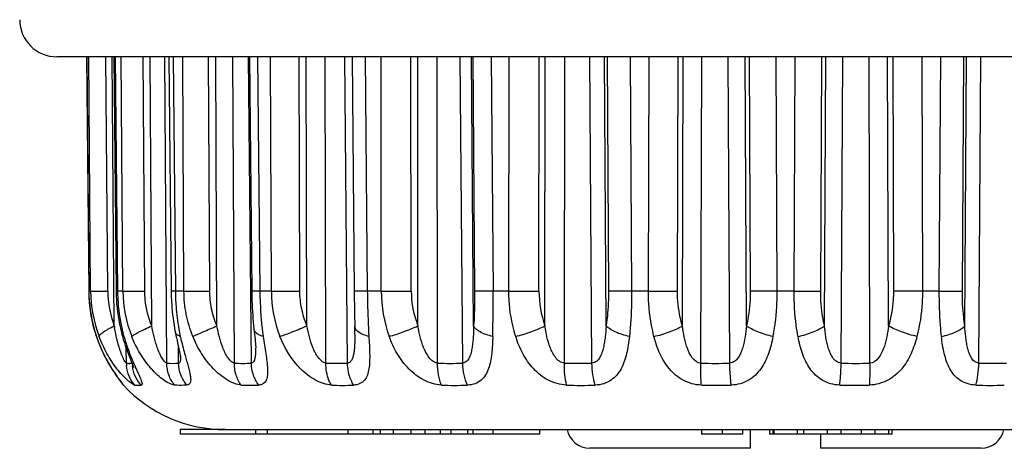
# Model space of a CAD drawing. Units: millimetres. Extents: x 0 to 420, y 0 to 297.
# Drawn here: x 240 to 261, y 55 to 65 of the extents above; entities that cross this region are included whole.
import ezdxf

# ---------------------------------------------------------------- set-up
doc = ezdxf.new("R2010")
doc.units = ezdxf.units.MM
doc.header["$LTSCALE"] = 23.1
doc.layers.get('0').update_dxf_attribs({"linetype": 'CONTINUOUS'})

msp = doc.modelspace()

# ---------------------------------------------------------------- linework, layer by layer
at = {"color": 7, "linetype": 'Continuous'}
for p, q in [((272.308, 63.897), (241.014, 63.897)), ((241.651, 63.897), (241.697, 58.87)), ((241.654, 63.897), (241.7, 58.87)), ((241.738, 58.87), (241.698, 63.897)), ((242.105, 58.87), (242.064, 63.897)), ((242.245, 58.124), (242.201, 63.897)), ((242.235, 63.897), (242.283, 58.87)), ((242.266, 63.897), (242.315, 58.87)), ((242.429, 58.87), (242.395, 63.897)), ((242.899, 58.87), (242.865, 63.897)), ((243.05, 58.124), (243.014, 63.897)), ((243.374, 57.323), (243.333, 63.897)), ((243.418, 63.897), (243.468, 58.87)), ((243.507, 63.897), (243.557, 58.87)), ((243.742, 58.87), (243.717, 63.897)), ((244.295, 58.87), (244.269, 63.897)), ((244.451, 58.124), (244.424, 63.897)), ((244.824, 57.323), (244.793, 63.897)), ((245.19, 57.323), (245.127, 63.897)), ((245.15, 63.897), (245.198, 58.87)), ((245.323, 63.897), (245.372, 58.87)), ((245.619, 58.87), (245.603, 63.897)), ((246.231, 58.87), (246.214, 63.897)), ((246.384, 58.124), (246.368, 63.897)), ((246.791, 57.323), (246.772, 63.897)), ((247.253, 57.323), (247.195, 63.897)), ((247.354, 63.897), (247.399, 58.87)), ((247.635, 63.897), (247.68, 58.87)), ((247.979, 58.87), (247.974, 63.897)), ((248.623, 58.87), (248.617, 63.897)), ((248.767, 58.124), (248.762, 63.897)), ((249.189, 57.323), (249.183, 63.897)), ((249.728, 57.323), (249.676, 63.897)), ((249.964, 58.124), (249.918, 63.897)), ((249.945, 63.897), (249.984, 58.87)), ((250.341, 63.897), (250.381, 58.87)), ((250.719, 58.87), (250.724, 63.897)), ((251.366, 58.87), (251.37, 63.897)), ((251.495, 58.124), (251.502, 63.897)), ((251.913, 57.323), (251.921, 63.897)), ((252.505, 57.323), (252.462, 63.897)), ((252.809, 58.124), (252.771, 63.897)), ((252.829, 63.897), (252.861, 58.87)), ((253.323, 63.897), (253.356, 58.87)), ((253.718, 58.87), (253.733, 63.897)), ((254.341, 58.87), (254.355, 63.897)), ((254.449, 58.124), (254.467, 63.897)), ((254.846, 57.323), (254.866, 63.897)), ((255.464, 57.323), (255.432, 63.897)), ((255.823, 58.124), (255.794, 63.897)), ((255.881, 63.897), (255.904, 58.87)), ((256.451, 63.897), (256.476, 58.87)), ((256.846, 58.87), (256.87, 63.897)), ((257.417, 58.87), (257.441, 63.897)), ((257.499, 58.124), (257.527, 63.897)), ((257.857, 57.323), (257.89, 63.897)), ((258.476, 57.323), (258.455, 63.897)), ((258.873, 58.124), (258.855, 63.897)), ((258.966, 63.897), (258.98, 58.87)), ((259.589, 63.897), (259.604, 58.87)), ((259.965, 58.87), (259.998, 63.897)), ((260.46, 58.87), (260.492, 63.897)), ((260.512, 58.124), (260.55, 63.897)), ((260.816, 57.323), (260.859, 63.897)), ((241.7, 58.87), (241.697, 58.87)), ((241.738, 58.87), (241.7, 58.87)), ((242.429, 58.87), (242.315, 58.87)), ((243.557, 58.87), (243.468, 58.87)), ((243.742, 58.87), (243.557, 58.87)), ((245.619, 58.87), (245.372, 58.87)), ((247.979, 58.87), (247.68, 58.87)), ((250.719, 58.87), (250.381, 58.87)), ((253.718, 58.87), (253.356, 58.87)), ((256.846, 58.87), (256.476, 58.87)), ((259.965, 58.87), (259.604, 58.87)), ((247.411, 58.114), (247.411, 58.114)), ((247.412, 58.032), (247.412, 58.032)), ((241.862, 57.897), (241.856, 57.91)), ((242.506, 57.323), (242.503, 57.642)), ((243.628, 57.323), (243.624, 57.674)), ((245.282, 57.671), (245.282, 57.669)), ((242.443, 56.852), (242.444, 56.848)), ((242.444, 56.848), (242.444, 56.847)), ((244.636, 55.897), (243.661, 55.897)), ((243.661, 55.897), (243.661, 55.797)), ((244.64, 55.897), (268.679, 55.897)), ((245.277, 55.897), (245.277, 55.797)), ((245.527, 55.897), (245.527, 55.797)), ((247.259, 55.897), (247.259, 55.797)), ((247.799, 55.897), (247.799, 55.797)), ((247.953, 55.897), (247.953, 55.797)), ((248.236, 55.897), (248.236, 55.797)), ((248.612, 55.897), (248.612, 55.797)), ((248.915, 55.897), (248.915, 55.797)), ((249.246, 55.897), (249.246, 55.797)), ((249.476, 55.897), (249.476, 55.797)), ((249.834, 55.897), (249.834, 55.797)), ((249.944, 55.897), (249.944, 55.797)), ((250.377, 55.897), (250.377, 55.797)), ((251.377, 55.897), (251.377, 55.797)), ((254.861, 55.897), (254.861, 55.797)), ((255.298, 55.897), (255.298, 55.797)), ((255.736, 55.897), (255.736, 55.797)), ((255.911, 55.497), (255.911, 55.897)), ((256.319, 55.897), (256.319, 55.797)), ((256.392, 55.897), (256.392, 55.797)), ((256.411, 55.897), (256.411, 55.797)), ((256.911, 55.897), (256.911, 55.797)), ((257.048, 55.897), (257.048, 55.797)), ((257.559, 55.897), (257.559, 55.797)), ((257.85, 55.897), (257.85, 55.797)), ((258.288, 55.897), (258.288, 55.797)), ((258.579, 55.897), (258.579, 55.797)), ((258.871, 55.897), (258.871, 55.797)), ((258.944, 55.897), (258.944, 55.797)), ((251.377, 55.797), (243.661, 55.797)), ((255.736, 55.797), (254.861, 55.797)), ((258.944, 55.797), (256.319, 55.797)), ((257.411, 55.797), (257.411, 55.497)), ((255.911, 55.497), (252.46, 55.497)), ((260.861, 55.497), (257.411, 55.497))]:
    msp.add_line(p, q, dxfattribs=at)
for centre, radius, start, end in [((241.014, 64.697), 0.8, 180.2, 270), ((244.854, 58.899), 3.158, 180.5211, 195.7906), ((244.847, 58.898), 3.15, 180.5109, 198.2835), ((244.866, 58.899), 3.167, 180.5184, 195.4493), ((244.586, 58.895), 2.848, 180.4985, 200.52), ((244.258, 58.889), 2.153, 180.4978, 200.8128), ((246.059, 58.907), 3.776, 180.5621, 182.1723), ((246.112, 58.906), 3.797, 180.5443, 183.0248), ((245.121, 58.892), 2.692, 180.4526, 201.6872), ((248.486, 58.92), 5.019, 180.5695, 181.5285), ((248.546, 58.917), 4.989, 180.5398, 182.4275), ((248.336, 58.883), 2.717, 180.2608, 201.2779), ((245.925, 111.7), 52.83, 269.6682, 270.3318), ((300.053, 59.334), 52.656, 180.5049, 181.3283), ((250.881, 58.876), 2.902, 180.1154, 199.7218), ((248.301, 121.42), 62.55, 269.70512, 270.29488), ((250.657, 58.876), 2.034, 180.1487, 201.6868), ((217.093, 58.637), 33.289, 358.7265, 0.4021), ((251.043, 123.2), 64.33, 269.71154, 270.28846), ((253.584, 58.868), 2.217, 179.9348, 199.6004), ((246.002, 58.903), 3.719, 182.1541, 192.8868), ((246.055, 58.902), 3.74, 183.0041, 193.084), ((244.805, 58.884), 3.104, 195.4904, 198.2856), ((244.802, 58.887), 3.104, 195.8383, 198.3427), ((246.413, 58.802), 4.223, 189.235, 189.8696), ((245.845, 58.872), 3.559, 192.9628, 195.0457), ((246.308, 58.997), 4.038, 195.0547, 196.6423), ((245.905, 58.871), 3.587, 193.1478, 194.7908), ((245.853, 58.858), 3.533, 194.7922, 195.7785), ((248.066, 58.852), 4.505, 190.188, 192.2431), ((241.844, 57.979), 5.568, 0.5434, 1.3808), ((247.52, 58.117), 0.109, 181.5546, 192.0206), ((238.137, 57.947), 9.276, 359.9332, 0.5294), ((244.868, 58.909), 3.174, 198.3443, 199.847), ((244.78, 58.876), 3.077, 198.289, 198.556), ((244.871, 58.907), 3.173, 198.5539, 199.7969), ((244.874, 58.911), 3.18, 199.8478, 202.1003), ((244.883, 58.911), 3.186, 199.7965, 200.9971), ((244.895, 58.916), 3.199, 201.0008, 208.3327), ((246.481, 59.049), 4.219, 196.6429, 198.0628), ((246.306, 58.986), 4.005, 195.7842, 197.7007), ((252.672, 59.968), 9.244, 194.5109, 195.5322), ((244.935, 58.941), 3.248, 207.7903, 211.9026), ((244.932, 58.936), 3.241, 208.3243, 211.6071), ((243.218, 57.326), 0.713, 180.2018, 184.8338), ((242.571, 57.874), 0.554, 263.2576, 264.3789), ((242.571, 57.871), 0.551, 264.3779, 267.7482), ((242.57, 57.869), 0.55, 267.7504, 269.9994), ((242.57, 57.869), 0.549, 270.0002, 271.1251), ((242.57, 57.869), 0.55, 271.1277, 275.8631), ((248.141, 59.711), 5.978, 202.7916, 204.0955), ((243.346, 57.333), 0.711, 180.7837, 182.8506), ((243.501, 59.417), 2.098, 266.5417, 273.4583), ((242.726, 57.459), 0.944, 359.9871, 0.5534), ((245.007, 61.694), 4.375, 267.6043, 272.3957), ((247.022, 64.309), 6.989, 268.1044, 271.8956), ((249.458, 66.809), 9.49, 268.3731, 271.6269), ((252.209, 68.763), 11.443, 268.5184, 271.4816), ((255.155, 69.832), 12.513, 268.5831, 271.4169), ((258.166, 69.832), 12.513, 268.5831, 271.4169), ((261.112, 68.763), 11.443, 268.5184, 271.4816), ((244.974, 58.961), 3.291, 211.6041, 213.5751), ((245.142, 59.075), 3.495, 213.8683, 215.4822), ((243.351, 57.333), 0.716, 182.8508, 185.4131), ((242.956, 57.325), 0.7, 211.1231, 223.0861), ((242.957, 57.331), 0.702, 213.3789, 222.9595), ((244.635, 58.897), 3, 223.0861, 270), ((242.756, 57.324), 0.476, 261.7054, 269.9232), ((242.755, 57.285), 0.437, 269.9596, 278.6551), ((245.159, 60.445), 3.597, 266.9772, 273.0228), ((247.148, 62.604), 5.757, 267.6122, 272.3878), ((249.552, 64.68), 7.833, 267.9551, 272.0449), ((252.267, 66.292), 9.445, 268.1377, 271.8623), ((255.175, 67.175), 10.327, 268.219, 271.781), ((258.147, 67.175), 10.327, 268.219, 271.781), ((261.054, 66.292), 9.445, 268.1377, 271.8623), ((252.46, 55.997), 0.5, 191.5467, 270), ((260.861, 55.997), 0.5, 270, 348.4533)]:
    msp.add_arc(centre, radius, start, end, dxfattribs=at)
for points, knots in [([(241.738, 58.87), (241.777, 58.869), (241.9, 58.87), (242.022, 58.87), (242.105, 58.87)], [0, 0, 0, 0, 0.319977, 1, 1, 1, 1]), ([(242.315, 58.87), (242.31, 58.87), (242.303, 58.87), (242.292, 58.871), (242.287, 58.869), (242.284, 58.87), (242.283, 58.87)], [0, 0, 0, 0, 0.433945, 0.746423, 0.935682, 1, 1, 1, 1]), ([(242.429, 58.87), (242.453, 58.87), (242.61, 58.869), (242.767, 58.87), (242.899, 58.87)], [0, 0, 0, 0, 0.154954, 1, 1, 1, 1]), ([(243.05, 58.124), (242.978, 58.301), (242.914, 58.552), (242.9, 58.807), (242.899, 58.87)], [0, 0, 0, 0, 0.749185, 1, 1, 1, 1]), ([(243.934, 57.897), (243.872, 58.051), (243.776, 58.372), (243.743, 58.704), (243.742, 58.87)], [0, 0, 0, 0, 0.499993, 1, 1, 1, 1]), ([(243.742, 58.87), (243.776, 58.87), (243.96, 58.869), (244.145, 58.87), (244.295, 58.87)], [0, 0, 0, 0, 0.185915, 1, 1, 1, 1]), ([(244.451, 58.124), (244.401, 58.242), (244.323, 58.487), (244.296, 58.743), (244.295, 58.87)], [0, 0, 0, 0, 0.499994, 1, 1, 1, 1]), ([(245.198, 58.87), (245.199, 58.8), (245.205, 58.527), (245.224, 58.255), (245.246, 58.053)], [0, 0, 0, 0, 0.25514, 1, 1, 1, 1]), ([(245.372, 58.87), (245.347, 58.87), (245.313, 58.87), (245.27, 58.87), (245.245, 58.87), (245.225, 58.87), (245.212, 58.87), (245.205, 58.87), (245.201, 58.87), (245.2, 58.87), (245.198, 58.87), (245.198, 58.87)], [0, 0, 0, 0, 0.426033, 0.59865, 0.741808, 0.854169, 0.935057, 0.963501, 0.983839, 0.996001, 1, 1, 1, 1]), ([(245.372, 58.87), (245.373, 58.787), (245.381, 58.462), (245.409, 58.137), (245.443, 57.897)], [0, 0, 0, 0, 0.255032, 1, 1, 1, 1]), ([(246.384, 58.124), (246.335, 58.242), (246.258, 58.487), (246.232, 58.743), (246.231, 58.87)], [0, 0, 0, 0, 0.499768, 1, 1, 1, 1]), ([(247.68, 58.87), (247.66, 58.87), (247.62, 58.87), (247.565, 58.87), (247.516, 58.87), (247.476, 58.87), (247.447, 58.87), (247.429, 58.87), (247.418, 58.87), (247.41, 58.87), (247.404, 58.87), (247.401, 58.87), (247.399, 58.87), (247.399, 58.87)], [0, 0, 0, 0, 0.220596, 0.418882, 0.591571, 0.735904, 0.850201, 0.895601, 0.932929, 0.962094, 0.983032, 0.995681, 1, 1, 1, 1]), ([(247.68, 58.87), (247.681, 58.787), (247.686, 58.463), (247.698, 58.138), (247.713, 57.897)], [0, 0, 0, 0, 0.255606, 1, 1, 1, 1]), ([(249.984, 58.87), (249.985, 58.807), (249.985, 58.558), (249.976, 58.309), (249.964, 58.124)], [0, 0, 0, 0, 0.256287, 1, 1, 1, 1]), ([(250.381, 58.87), (250.294, 58.87), (250.162, 58.87), (250.029, 58.869), (249.984, 58.87)], [0, 0, 0, 0, 0.659491, 1, 1, 1, 1]), ([(250.867, 57.897), (250.842, 57.975), (250.756, 58.292), (250.719, 58.623), (250.719, 58.87)], [0, 0, 0, 0, 0.247211, 1, 1, 1, 1]), ([(252.861, 58.87), (252.862, 58.807), (252.858, 58.557), (252.837, 58.308), (252.809, 58.124)], [0, 0, 0, 0, 0.255667, 1, 1, 1, 1]), ([(253.356, 58.87), (253.303, 58.87), (253.138, 58.87), (252.973, 58.869), (252.861, 58.87)], [0, 0, 0, 0, 0.320388, 1, 1, 1, 1]), ([(253.356, 58.87), (253.357, 58.787), (253.354, 58.462), (253.335, 58.138), (253.309, 57.897)], [0, 0, 0, 0, 0.255377, 1, 1, 1, 1]), ([(253.837, 57.897), (253.817, 57.975), (253.747, 58.295), (253.717, 58.623), (253.718, 58.87)], [0, 0, 0, 0, 0.245423, 1, 1, 1, 1]), ([(253.718, 58.87), (253.774, 58.87), (253.982, 58.869), (254.189, 58.869), (254.341, 58.87)], [0, 0, 0, 0, 0.26937, 1, 1, 1, 1]), ([(254.449, 58.124), (254.431, 58.183), (254.367, 58.427), (254.341, 58.68), (254.341, 58.87)], [0, 0, 0, 0, 0.24585, 1, 1, 1, 1]), ([(255.904, 58.87), (255.905, 58.807), (255.899, 58.556), (255.865, 58.306), (255.823, 58.124)], [0, 0, 0, 0, 0.254654, 1, 1, 1, 1]), ([(256.476, 58.87), (256.42, 58.87), (256.23, 58.87), (256.039, 58.869), (255.904, 58.87)], [0, 0, 0, 0, 0.291951, 1, 1, 1, 1]), ([(256.476, 58.87), (256.476, 58.787), (256.47, 58.461), (256.435, 58.136), (256.391, 57.897)], [0, 0, 0, 0, 0.254616, 1, 1, 1, 1]), ([(256.931, 57.897), (256.916, 57.975), (256.865, 58.297), (256.845, 58.624), (256.846, 58.87)], [0, 0, 0, 0, 0.243738, 1, 1, 1, 1]), ([(256.846, 58.87), (256.901, 58.87), (257.092, 58.87), (257.282, 58.869), (257.417, 58.87)], [0, 0, 0, 0, 0.291955, 1, 1, 1, 1]), ([(257.499, 58.124), (257.485, 58.184), (257.436, 58.429), (257.416, 58.681), (257.417, 58.87)], [0, 0, 0, 0, 0.243868, 1, 1, 1, 1]), ([(258.98, 58.87), (258.981, 58.807), (258.972, 58.555), (258.927, 58.304), (258.873, 58.124)], [0, 0, 0, 0, 0.253436, 1, 1, 1, 1]), ([(259.604, 58.87), (259.548, 58.87), (259.34, 58.869), (259.132, 58.869), (258.98, 58.87)], [0, 0, 0, 0, 0.269366, 1, 1, 1, 1]), ([(259.604, 58.87), (259.604, 58.787), (259.594, 58.46), (259.545, 58.134), (259.485, 57.897)], [0, 0, 0, 0, 0.253589, 1, 1, 1, 1]), ([(260.012, 57.897), (260.004, 57.975), (259.975, 58.299), (259.964, 58.624), (259.965, 58.87)], [0, 0, 0, 0, 0.242467, 1, 1, 1, 1]), ([(259.965, 58.87), (260.018, 58.87), (260.183, 58.87), (260.348, 58.869), (260.46, 58.87)], [0, 0, 0, 0, 0.320394, 1, 1, 1, 1]), ([(260.512, 58.124), (260.503, 58.184), (260.471, 58.431), (260.459, 58.681), (260.46, 58.87)], [0, 0, 0, 0, 0.242189, 1, 1, 1, 1]), ([(243.469, 58.786), (243.471, 58.718), (243.483, 58.454), (243.517, 58.19), (243.554, 57.997)], [0, 0, 0, 0, 0.253951, 1, 1, 1, 1]), ([(243.561, 58.706), (243.564, 58.651), (243.577, 58.433), (243.604, 58.216), (243.633, 58.055)], [0, 0, 0, 0, 0.252916, 1, 1, 1, 1]), ([(241.919, 57.897), (241.92, 57.904), (241.929, 57.92), (241.959, 57.954), (242.022, 58.002), (242.123, 58.062), (242.201, 58.103), (242.245, 58.124)], [0, 0, 0, 0, 0.053797, 0.128035, 0.341897, 0.637948, 1, 1, 1, 1]), ([(242.321, 57.767), (242.314, 57.792), (242.288, 57.895), (242.267, 57.999), (242.253, 58.078)], [0, 0, 0, 0, 0.248619, 1, 1, 1, 1]), ([(242.453, 57.897), (242.447, 57.9), (242.428, 57.913), (242.412, 57.933), (242.408, 57.948)], [0, 0, 0, 0, 0.286575, 1, 1, 1, 1]), ([(242.62, 57.897), (242.639, 57.913), (242.692, 57.947), (242.787, 57.999), (242.91, 58.06), (243.001, 58.102), (243.05, 58.124)], [0, 0, 0, 0, 0.154632, 0.382255, 0.67, 1, 1, 1, 1]), ([(243.374, 57.323), (243.365, 57.324), (243.343, 57.338), (243.304, 57.379), (243.258, 57.452), (243.209, 57.552), (243.167, 57.661), (243.131, 57.774), (243.089, 57.928), (243.064, 58.045), (243.05, 58.124)], [0, 0, 0, 0, 0.033987, 0.080802, 0.196537, 0.32482, 0.457651, 0.592362, 0.727921, 1, 1, 1, 1]), ([(243.554, 57.997), (243.559, 57.971), (243.58, 57.871), (243.602, 57.772), (243.619, 57.699)], [0, 0, 0, 0, 0.258776, 1, 1, 1, 1]), ([(243.664, 57.897), (243.637, 57.907), (243.59, 57.93), (243.559, 57.975), (243.554, 57.997)], [0, 0, 0, 0, 0.57225, 1, 1, 1, 1]), ([(243.934, 57.897), (244.005, 57.93), (244.177, 58.007), (244.35, 58.081), (244.451, 58.124)], [0, 0, 0, 0, 0.419427, 1, 1, 1, 1]), ([(244.824, 57.323), (244.795, 57.326), (244.739, 57.369), (244.677, 57.45), (244.621, 57.552), (244.558, 57.697), (244.498, 57.889), (244.465, 58.045), (244.451, 58.124)], [0, 0, 0, 0, 0.094425, 0.214199, 0.342171, 0.472769, 0.73605, 1, 1, 1, 1]), ([(245.246, 58.053), (245.254, 57.981), (245.269, 57.854), (245.281, 57.726), (245.282, 57.671)], [0, 0, 0, 0, 0.566334, 1, 1, 1, 1]), ([(245.443, 57.897), (245.416, 57.905), (245.372, 57.921), (245.317, 57.951), (245.271, 57.989), (245.249, 58.027), (245.246, 58.053)], [0, 0, 0, 0, 0.324198, 0.53226, 0.710522, 1, 1, 1, 1]), ([(245.804, 57.897), (245.893, 57.927), (246.087, 58), (246.279, 58.079), (246.384, 58.124)], [0, 0, 0, 0, 0.450596, 1, 1, 1, 1]), ([(246.791, 57.323), (246.757, 57.326), (246.691, 57.365), (246.594, 57.48), (246.504, 57.659), (246.432, 57.888), (246.398, 58.045), (246.384, 58.124)], [0, 0, 0, 0, 0.106747, 0.229717, 0.485217, 0.742605, 1, 1, 1, 1]), ([(247.713, 57.897), (247.673, 57.907), (247.601, 57.93), (247.491, 57.982), (247.423, 58.046), (247.413, 58.094)], [0, 0, 0, 0, 0.330024, 0.607861, 1, 1, 1, 1]), ([(248.15, 57.897), (248.251, 57.924), (248.459, 57.994), (248.663, 58.077), (248.767, 58.124)], [0, 0, 0, 0, 0.477696, 1, 1, 1, 1]), ([(249.189, 57.323), (249.152, 57.325), (249.079, 57.362), (249.001, 57.448), (248.938, 57.551), (248.838, 57.769), (248.793, 57.967), (248.767, 58.124)], [0, 0, 0, 0, 0.116443, 0.241521, 0.368159, 0.494871, 1, 1, 1, 1]), ([(249.964, 58.124), (249.962, 58.046), (249.958, 57.929), (249.946, 57.774), (249.932, 57.661), (249.911, 57.552), (249.883, 57.466), (249.85, 57.404), (249.819, 57.364), (249.778, 57.333), (249.744, 57.324), (249.728, 57.323)], [0, 0, 0, 0, 0.265359, 0.396024, 0.524625, 0.650261, 0.77151, 0.830041, 0.887006, 0.942988, 1, 1, 1, 1]), ([(250.374, 57.897), (250.28, 57.918), (250.151, 57.958), (250.016, 58.047), (249.974, 58.098), (249.964, 58.124)], [0, 0, 0, 0, 0.600332, 0.82647, 1, 1, 1, 1]), ([(250.867, 57.897), (250.976, 57.923), (251.189, 57.989), (251.396, 58.074), (251.495, 58.124)], [0, 0, 0, 0, 0.50261, 1, 1, 1, 1]), ([(251.913, 57.323), (251.836, 57.327), (251.734, 57.418), (251.655, 57.55), (251.59, 57.697), (251.535, 57.888), (251.507, 58.045), (251.495, 58.124)], [0, 0, 0, 0, 0.243972, 0.370284, 0.496276, 0.747894, 1, 1, 1, 1]), ([(252.809, 58.124), (252.804, 58.046), (252.795, 57.928), (252.774, 57.774), (252.753, 57.661), (252.722, 57.551), (252.679, 57.449), (252.623, 57.373), (252.561, 57.333), (252.524, 57.324), (252.505, 57.323)], [0, 0, 0, 0, 0.258569, 0.386328, 0.512644, 0.637075, 0.759102, 0.878588, 0.938595, 1, 1, 1, 1]), ([(253.309, 57.897), (253.205, 57.919), (253.059, 57.962), (252.895, 58.049), (252.832, 58.098), (252.809, 58.124)], [0, 0, 0, 0, 0.576167, 0.81198, 1, 1, 1, 1]), ([(253.837, 57.897), (253.949, 57.921), (254.159, 57.983), (254.36, 58.072), (254.449, 58.124)], [0, 0, 0, 0, 0.526817, 1, 1, 1, 1]), ([(254.846, 57.323), (254.696, 57.331), (254.574, 57.56), (254.512, 57.773), (254.476, 57.928), (254.458, 58.045), (254.449, 58.124)], [0, 0, 0, 0, 0.487042, 0.614746, 0.742807, 1, 1, 1, 1]), ([(255.823, 58.124), (255.815, 58.045), (255.797, 57.89), (255.757, 57.698), (255.706, 57.551), (255.654, 57.448), (255.579, 57.358), (255.503, 57.325), (255.464, 57.323)], [0, 0, 0, 0, 0.253933, 0.504896, 0.629084, 0.7524, 0.875464, 1, 1, 1, 1]), ([(256.391, 57.897), (256.28, 57.92), (256.123, 57.966), (255.935, 58.051), (255.856, 58.099), (255.823, 58.124)], [0, 0, 0, 0, 0.550989, 0.794656, 1, 1, 1, 1]), ([(256.931, 57.897), (257.041, 57.92), (257.199, 57.966), (257.386, 58.051), (257.465, 58.099), (257.499, 58.124)], [0, 0, 0, 0, 0.550987, 0.794655, 1, 1, 1, 1]), ([(257.857, 57.323), (257.818, 57.325), (257.743, 57.358), (257.668, 57.448), (257.615, 57.551), (257.564, 57.698), (257.525, 57.89), (257.506, 58.045), (257.499, 58.124)], [0, 0, 0, 0, 0.124604, 0.247657, 0.370966, 0.495143, 0.746086, 1, 1, 1, 1]), ([(258.873, 58.124), (258.863, 58.045), (258.845, 57.928), (258.81, 57.773), (258.747, 57.56), (258.626, 57.331), (258.476, 57.323)], [0, 0, 0, 0, 0.257212, 0.385283, 0.512997, 1, 1, 1, 1]), ([(259.485, 57.897), (259.372, 57.921), (259.163, 57.983), (258.962, 58.072), (258.873, 58.124)], [0, 0, 0, 0, 0.526819, 1, 1, 1, 1]), ([(260.012, 57.897), (260.117, 57.919), (260.263, 57.962), (260.427, 58.049), (260.489, 58.098), (260.512, 58.124)], [0, 0, 0, 0, 0.576165, 0.811979, 1, 1, 1, 1]), ([(260.816, 57.323), (260.798, 57.324), (260.761, 57.333), (260.698, 57.373), (260.643, 57.449), (260.599, 57.552), (260.569, 57.661), (260.547, 57.774), (260.526, 57.928), (260.517, 58.046), (260.512, 58.124)], [0, 0, 0, 0, 0.061463, 0.121477, 0.240955, 0.362975, 0.487396, 0.613702, 0.741451, 1, 1, 1, 1]), ([(242.687, 56.852), (242.677, 56.854), (242.655, 56.863), (242.6, 56.897), (242.518, 56.966), (242.41, 57.073), (242.297, 57.207), (242.188, 57.36), (242.051, 57.587), (241.966, 57.77), (241.919, 57.897)], [0, 0, 0, 0, 0.021922, 0.05432, 0.146357, 0.264776, 0.399372, 0.54345, 0.69301, 1, 1, 1, 1]), ([(242.506, 57.323), (242.502, 57.324), (242.495, 57.33), (242.479, 57.35), (242.458, 57.386), (242.433, 57.438), (242.408, 57.497), (242.383, 57.561), (242.353, 57.651), (242.333, 57.72), (242.321, 57.767)], [0, 0, 0, 0, 0.022083, 0.05684, 0.155835, 0.27868, 0.413908, 0.555903, 0.701828, 1, 1, 1, 1]), ([(242.47, 57.741), (242.503, 57.64), (242.555, 57.498), (242.623, 57.331), (242.651, 57.262), (242.661, 57.233)], [0, 0, 0, 0, 0.586134, 0.835078, 1, 1, 1, 1]), ([(242.491, 57.769), (242.502, 57.736), (242.544, 57.61), (242.592, 57.486), (242.63, 57.395)], [0, 0, 0, 0, 0.257804, 1, 1, 1, 1]), ([(243.541, 56.852), (243.506, 56.855), (243.424, 56.886), (243.301, 56.961), (243.168, 57.07), (242.988, 57.253), (242.79, 57.525), (242.67, 57.77), (242.62, 57.897)], [0, 0, 0, 0, 0.075012, 0.178448, 0.30074, 0.433737, 0.713662, 1, 1, 1, 1]), ([(243.664, 57.897), (243.669, 57.876), (243.687, 57.794), (243.707, 57.712), (243.723, 57.652)], [0, 0, 0, 0, 0.254018, 1, 1, 1, 1]), ([(244.969, 56.852), (244.922, 56.855), (244.82, 56.882), (244.61, 56.989), (244.358, 57.2), (244.109, 57.522), (243.985, 57.769), (243.934, 57.897)], [0, 0, 0, 0, 0.092201, 0.204946, 0.460912, 0.7296, 1, 1, 1, 1]), ([(245.443, 57.897), (245.452, 57.834), (245.471, 57.711), (245.499, 57.533), (245.523, 57.365), (245.538, 57.212), (245.54, 57.077), (245.519, 56.962), (245.454, 56.872), (245.383, 56.854), (245.348, 56.852)], [0, 0, 0, 0, 0.165691, 0.324015, 0.472393, 0.607533, 0.725654, 0.824178, 0.908306, 1, 1, 1, 1]), ([(246.908, 56.852), (246.852, 56.855), (246.733, 56.88), (246.499, 56.984), (246.122, 57.279), (245.903, 57.642), (245.804, 57.897)], [0, 0, 0, 0, 0.106319, 0.226547, 0.483043, 1, 1, 1, 1]), ([(247.413, 57.936), (247.412, 57.874), (247.411, 57.782), (247.405, 57.661), (247.396, 57.574), (247.381, 57.49), (247.359, 57.414), (247.326, 57.359), (247.287, 57.33), (247.265, 57.324), (247.253, 57.323)], [0, 0, 0, 0, 0.275671, 0.41039, 0.541863, 0.668576, 0.788064, 0.897065, 0.94832, 1, 1, 1, 1]), ([(247.713, 57.897), (247.721, 57.774), (247.731, 57.595), (247.731, 57.364), (247.719, 57.21), (247.688, 57.072), (247.627, 56.954), (247.522, 56.872), (247.434, 56.854), (247.387, 56.852)], [0, 0, 0, 0, 0.302043, 0.440455, 0.567711, 0.682318, 0.785629, 0.886262, 1, 1, 1, 1]), ([(249.273, 56.852), (249.143, 56.857), (248.879, 56.943), (248.557, 57.191), (248.309, 57.521), (248.195, 57.769), (248.15, 57.897)], [0, 0, 0, 0, 0.241246, 0.495885, 0.748316, 1, 1, 1, 1]), ([(250.374, 57.897), (250.371, 57.774), (250.363, 57.594), (250.329, 57.363), (250.288, 57.207), (250.225, 57.068), (250.129, 56.951), (249.993, 56.872), (249.887, 56.854), (249.832, 56.852)], [0, 0, 0, 0, 0.281214, 0.411522, 0.533754, 0.648355, 0.758721, 0.872773, 1, 1, 1, 1]), ([(251.96, 56.852), (251.825, 56.857), (251.556, 56.936), (251.235, 57.19), (251.006, 57.523), (250.906, 57.77), (250.867, 57.897)], [0, 0, 0, 0, 0.252787, 0.504602, 0.75162, 1, 1, 1, 1]), ([(253.309, 57.897), (253.296, 57.773), (253.27, 57.591), (253.203, 57.361), (253.136, 57.204), (253.043, 57.065), (252.918, 56.951), (252.758, 56.873), (252.637, 56.854), (252.574, 56.852)], [0, 0, 0, 0, 0.264868, 0.389879, 0.509957, 0.626624, 0.743558, 0.866482, 1, 1, 1, 1]), ([(254.854, 56.852), (254.718, 56.856), (254.453, 56.931), (254.149, 57.191), (253.95, 57.526), (253.869, 57.771), (253.837, 57.897)], [0, 0, 0, 0, 0.259789, 0.507099, 0.750696, 1, 1, 1, 1]), ([(256.391, 57.897), (256.368, 57.772), (256.309, 57.531), (256.151, 57.194), (255.879, 56.927), (255.625, 56.856), (255.496, 56.852)], [0, 0, 0, 0, 0.255039, 0.497885, 0.73891, 1, 1, 1, 1]), ([(257.826, 56.852), (257.696, 56.856), (257.443, 56.927), (257.17, 57.194), (257.012, 57.531), (256.953, 57.772), (256.931, 57.897)], [0, 0, 0, 0, 0.261134, 0.502149, 0.744977, 1, 1, 1, 1]), ([(259.485, 57.897), (259.453, 57.771), (259.372, 57.526), (259.173, 57.19), (258.869, 56.931), (258.603, 56.856), (258.468, 56.852)], [0, 0, 0, 0, 0.249321, 0.492935, 0.740257, 1, 1, 1, 1]), ([(260.747, 56.852), (260.685, 56.854), (260.564, 56.874), (260.404, 56.951), (260.278, 57.065), (260.186, 57.204), (260.118, 57.361), (260.052, 57.591), (260.025, 57.773), (260.012, 57.897)], [0, 0, 0, 0, 0.133565, 0.256485, 0.373414, 0.490077, 0.610147, 0.735149, 1, 1, 1, 1]), ([(241.928, 57.714), (241.954, 57.65), (242.057, 57.418), (242.187, 57.2), (242.294, 57.05)], [0, 0, 0, 0, 0.274803, 1, 1, 1, 1]), ([(243.619, 57.699), (243.623, 57.679), (243.639, 57.61), (243.655, 57.541), (243.664, 57.491)], [0, 0, 0, 0, 0.285154, 1, 1, 1, 1]), ([(245.282, 57.669), (245.282, 57.631), (245.282, 57.56), (245.275, 57.472), (245.262, 57.408), (245.247, 57.367), (245.225, 57.335), (245.201, 57.324), (245.19, 57.323)], [0, 0, 0, 0, 0.293678, 0.568814, 0.694806, 0.808942, 0.908636, 1, 1, 1, 1]), ([(243.541, 56.852), (243.488, 56.916), (243.403, 57.067), (243.374, 57.238), (243.374, 57.323)], [0, 0, 0, 0, 0.494058, 1, 1, 1, 1]), ([(243.658, 57.356), (243.655, 57.348), (243.649, 57.333), (243.635, 57.324), (243.628, 57.323)], [0, 0, 0, 0, 0.5537, 1, 1, 1, 1]), ([(243.804, 56.852), (243.749, 56.916), (243.661, 57.067), (243.629, 57.237), (243.628, 57.323)], [0, 0, 0, 0, 0.495368, 1, 1, 1, 1]), ([(243.667, 57.401), (243.666, 57.397), (243.665, 57.382), (243.662, 57.367), (243.658, 57.356)], [0, 0, 0, 0, 0.270568, 1, 1, 1, 1]), ([(243.664, 57.491), (243.665, 57.484), (243.668, 57.47), (243.669, 57.463), (243.67, 57.454), (243.669, 57.461), (243.669, 57.464), (243.669, 57.468)], [0, 0, 0, 0, 0.450257, 0.701623, 0.739155, 0.762783, 1, 1, 1, 1]), ([(243.669, 57.459), (243.669, 57.454), (243.669, 57.434), (243.668, 57.415), (243.667, 57.401)], [0, 0, 0, 0, 0.261535, 1, 1, 1, 1]), ([(243.765, 57.492), (243.777, 57.452), (243.799, 57.373), (243.831, 57.26), (243.858, 57.155), (243.879, 57.062), (243.888, 56.982), (243.885, 56.916), (243.857, 56.864), (243.821, 56.854), (243.804, 56.852)], [0, 0, 0, 0, 0.181166, 0.351356, 0.50747, 0.645714, 0.761961, 0.853523, 0.925386, 1, 1, 1, 1]), ([(244.969, 56.852), (244.921, 56.918), (244.847, 57.07), (244.823, 57.238), (244.824, 57.323)], [0, 0, 0, 0, 0.487681, 1, 1, 1, 1]), ([(245.348, 56.852), (245.298, 56.917), (245.22, 57.069), (245.191, 57.238), (245.19, 57.323)], [0, 0, 0, 0, 0.489509, 1, 1, 1, 1]), ([(246.908, 56.852), (246.888, 56.885), (246.816, 57.032), (246.789, 57.198), (246.791, 57.323)], [0, 0, 0, 0, 0.234274, 1, 1, 1, 1]), ([(247.387, 56.852), (247.366, 56.885), (247.289, 57.031), (247.256, 57.198), (247.253, 57.323)], [0, 0, 0, 0, 0.23572, 1, 1, 1, 1]), ([(249.273, 56.852), (249.242, 56.921), (249.199, 57.078), (249.187, 57.239), (249.189, 57.323)], [0, 0, 0, 0, 0.472306, 1, 1, 1, 1]), ([(249.832, 56.852), (249.798, 56.921), (249.748, 57.077), (249.73, 57.238), (249.728, 57.323)], [0, 0, 0, 0, 0.474345, 1, 1, 1, 1]), ([(251.96, 56.852), (251.942, 56.924), (251.917, 57.08), (251.912, 57.239), (251.913, 57.323)], [0, 0, 0, 0, 0.46609, 1, 1, 1, 1]), ([(252.574, 56.852), (252.552, 56.923), (252.52, 57.08), (252.507, 57.239), (252.505, 57.323)], [0, 0, 0, 0, 0.467593, 1, 1, 1, 1]), ([(254.854, 56.852), (254.851, 56.886), (254.843, 57.043), (254.843, 57.2), (254.846, 57.323)], [0, 0, 0, 0, 0.217918, 1, 1, 1, 1]), ([(255.496, 56.852), (255.491, 56.886), (255.475, 57.043), (255.468, 57.2), (255.464, 57.323)], [0, 0, 0, 0, 0.218334, 1, 1, 1, 1]), ([(257.826, 56.852), (257.83, 56.886), (257.846, 57.043), (257.854, 57.2), (257.857, 57.323)], [0, 0, 0, 0, 0.218334, 1, 1, 1, 1]), ([(258.468, 56.852), (258.47, 56.886), (258.479, 57.043), (258.479, 57.2), (258.476, 57.323)], [0, 0, 0, 0, 0.217919, 1, 1, 1, 1]), ([(260.747, 56.852), (260.769, 56.923), (260.801, 57.08), (260.814, 57.239), (260.816, 57.323)], [0, 0, 0, 0, 0.467592, 1, 1, 1, 1]), ([(242.233, 57.141), (242.258, 57.103), (242.295, 57.049), (242.345, 56.983), (242.376, 56.941), (242.402, 56.907), (242.423, 56.881), (242.435, 56.863), (242.443, 56.855), (242.443, 56.852)], [0, 0, 0, 0, 0.382368, 0.549824, 0.696814, 0.819299, 0.913073, 0.97425, 1, 1, 1, 1]), ([(242.687, 56.852), (242.636, 56.908), (242.552, 57.039), (242.515, 57.19), (242.508, 57.266)], [0, 0, 0, 0, 0.498361, 1, 1, 1, 1]), ([(242.821, 56.852), (242.77, 56.908), (242.684, 57.039), (242.645, 57.189), (242.638, 57.266)], [0, 0, 0, 0, 0.498919, 1, 1, 1, 1]), ([(242.684, 57.27), (242.696, 57.243), (242.72, 57.19), (242.755, 57.114), (242.787, 57.045), (242.813, 56.984), (242.832, 56.934), (242.842, 56.895), (242.842, 56.868), (242.832, 56.855), (242.825, 56.853), (242.821, 56.852)], [0, 0, 0, 0, 0.197238, 0.380628, 0.546707, 0.691319, 0.809819, 0.897969, 0.955298, 0.977016, 1, 1, 1, 1]), ([(242.294, 57.05), (242.302, 57.038), (242.328, 57.003), (242.354, 56.967), (242.372, 56.943)], [0, 0, 0, 0, 0.313654, 1, 1, 1, 1]), ([(242.296, 57.046), (242.302, 57.038), (242.322, 57.011), (242.342, 56.983), (242.357, 56.964)], [0, 0, 0, 0, 0.286178, 1, 1, 1, 1]), ([(243.804, 56.852), (243.782, 56.851), (243.695, 56.846), (243.607, 56.847), (243.541, 56.852)], [0, 0, 0, 0, 0.247666, 1, 1, 1, 1])]:
    msp.add_open_spline(points, degree=3, knots=knots, dxfattribs=at)

doc.saveas('drawing.dxf')
